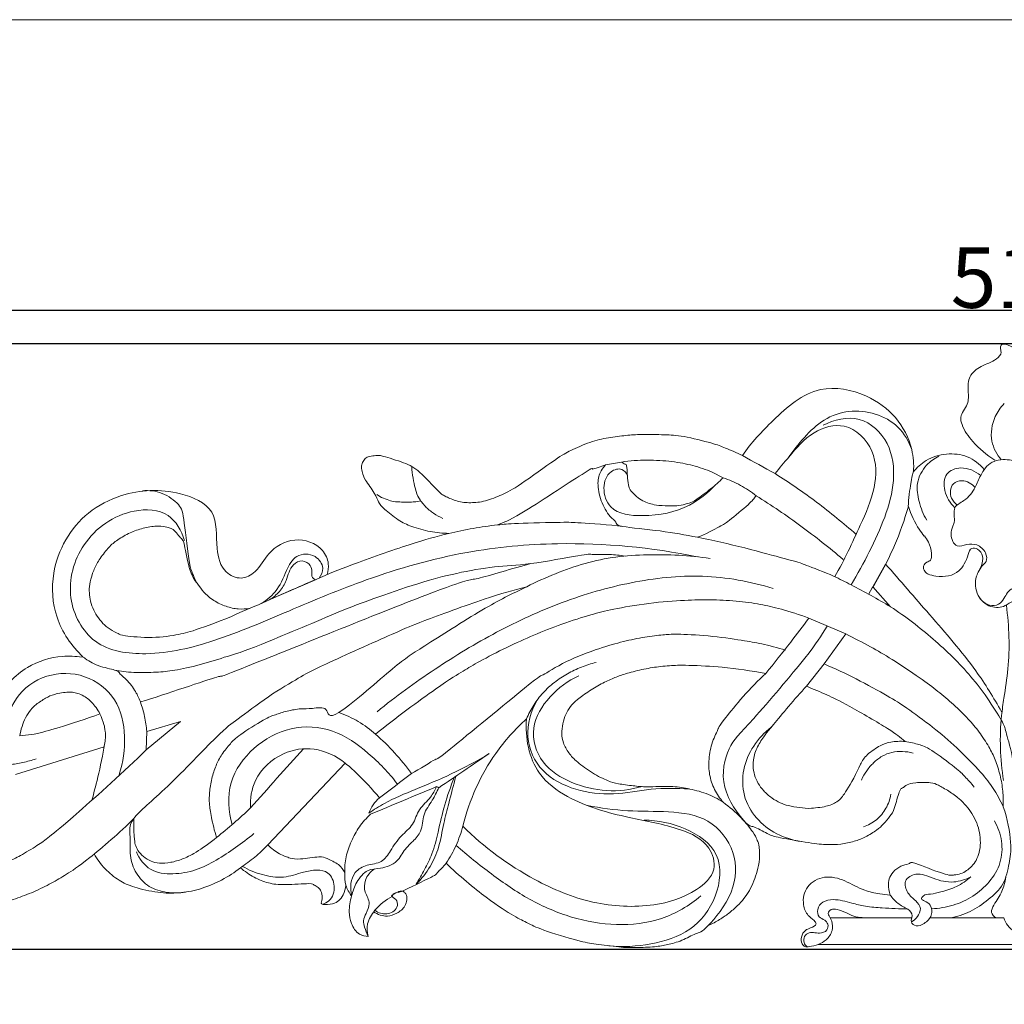
# Model space of a CAD drawing. Units: millimetres. Extents: x 0 to 1341, y 28 to 1187.
# Drawn here: x 515 to 678, y 1024 to 1187 of the extents above; entities that cross this region are included whole.
import ezdxf

# ---------------------------------------------------------------- set-up
doc = ezdxf.new("R2010")
doc.units = ezdxf.units.MM
doc.header["$MEASUREMENT"] = 0
doc.layers.get('0').update_dxf_attribs({"lineweight": 5})
doc.styles.add('Arial', font='arial.ttf')
doc.dimstyles.new('Default', dxfattribs={"dimtxt": 10, "dimasz": 7, "dimexe": 0.5, "dimexo": 0.5, "dimgap": 0.25, "dimtad": 1, "dimtoh": 1, "dimdec": 0, "dimzin": 1, "dimdsep": 46, "dimtxsty": 'Arial', "dimcen": 0.5, "dimazin": 0, "dimtfac": 1, "dimtdec": 4, "dimtix": 1, "dimtmove": 1, "dimatfit": 3, "dimfxl": 1, "dimtolj": 1, "dimtzin": 1, "dimarcsym": 0})

# ---------------------------------------------------------------- blocks, each defined once
blk = doc.blocks.new('*D14')
at = {"color": 0, "lineweight": -2, "transparency": 16777216}
for p, q in [((424.02, 1043.27), (424.02, 1139.14)), ((937.02, 1043.27), (937.02, 1139.14)), ((431.02, 1138.64), (930.02, 1138.64))]:
    blk.add_line(p, q, dxfattribs=at)
at = {"color": 0, "transparency": 16777216}
for points in [[(431.02, 1139.81), (431.02, 1137.47), (424.02, 1138.64)], [(930.02, 1139.81), (930.02, 1137.47), (937.02, 1138.64)]]:
    blk.add_solid(points, dxfattribs=at)
at = {"layer": 'Defpoints', "color": 0, "transparency": 16777216}
for p in [(937.02, 1138.64), (424.02, 1042.77), (937.02, 1042.77)]:
    blk.add_point(p, dxfattribs=at)
at = {"color": 0, "transparency": 16777216, "insert": (680.52, 1144), "char_height": 10, "attachment_point": 5, "style": 'Arial'}
blk.add_mtext('\\A1;513', dxfattribs=at)
blk = doc.blocks.new('*D15')
at = {"color": 0, "lineweight": -2, "transparency": 16777216}
for p, q in [((687.75, 1133.03), (416.3, 1133.03)), ((416.8, 1126.03), (416.8, 1039.99)), ((925.2, 1032.99), (416.3, 1032.99))]:
    blk.add_line(p, q, dxfattribs=at)
at = {"color": 0, "transparency": 16777216}
for points in [[(415.64, 1126.03), (417.97, 1126.03), (416.8, 1133.03)], [(415.64, 1039.99), (417.97, 1039.99), (416.8, 1032.99)]]:
    blk.add_solid(points, dxfattribs=at)
at = {"layer": 'Defpoints', "color": 0, "transparency": 16777216}
for p in [(688.25, 1133.03), (416.8, 1032.99), (925.7, 1032.99)]:
    blk.add_point(p, dxfattribs=at)
at = {"color": 0, "transparency": 16777216, "insert": (411.45, 1083.01), "char_height": 10, "attachment_point": 5, "rotation": 90, "style": 'Arial'}
blk.add_mtext('\\A1;100', dxfattribs=at)
blk = doc.blocks.new('N-228_513_100')
for p, q in [((612.16, 1113.04), (614.79, 1113.52)), ((631.57, 1110.91), (629.77, 1111.85)), ((658.4, 1096.66), (656.28, 1092.91)), ((556.6, 1090.75), (564.21, 1094.08)), ((656.28, 1092.91), (659.25, 1089.6)), ((659.25, 1089.6), (656.28, 1092.91)), ((552.13, 1088.81), (553.43, 1089.37)), ((645.72, 1087.72), (651.83, 1085.11)), ((651.83, 1085.11), (648.29, 1080.15)), ((645.33, 1076.46), (648.24, 1080.16)), ((536.27, 1065.95), (541.94, 1070.67)), ((541.94, 1070.67), (536.27, 1065.95)), ((536.36, 1068.99), (541.94, 1070.67)), ((541.94, 1070.67), (536.36, 1068.99)), ((515.37, 1068.26), (517.78, 1068.53)), ((536.36, 1068.99), (536.27, 1065.95)), ((536.27, 1065.95), (536.36, 1068.99)), ((514.69, 1061.87), (529.32, 1066.46)), ((569.12, 1063.77), (556.34, 1050.26)), ((649.28, 1038.21), (662.78, 1038.21)), ((647.28, 1033.79), (708.45, 1033.79)), ((713.65, 1033.79), (652.48, 1033.79))]:
    blk.add_line(p, q)
for points, knots in [([(676.44, 1113.85), (675.08, 1114.66), (673.03, 1116.48), (671.2, 1118.98), (670.67, 1120.91), (671.27, 1122.04), (672.2, 1123.31), (672.03, 1125.34), (672.02, 1127.82), (674.3, 1129.56), (676.3, 1130.08), (677.72, 1131.47), (677.27, 1132.34), (677.65, 1133.21), (678.92, 1132.8), (680.22, 1131.97), (682.24, 1131.27), (684.08, 1130.22), (684.73, 1128.58), (684.59, 1127.12), (684.1, 1125.79), (683.66, 1124.3), (684.58, 1123.29), (685.33, 1121.9), (684.3, 1120.19), (682.87, 1119.01), (681.64, 1117.42), (681.7, 1115.56), (682.18, 1114.54), (682.44, 1114.17)], [0, 0, 0, 0, 4.76188, 8.068784, 9.278318, 10.440838, 11.73615, 13.911857, 16.295069, 18.786347, 21.60614, 22.92299, 23.711313, 24.246253, 25.328185, 26.816446, 29.256105, 31.628246, 32.827311, 34.324327, 35.875079, 37.232942, 38.542464, 39.688159, 41.736995, 43.636912, 45.480443, 47.472257, 48.830194, 48.830194, 48.830194, 48.830194]), ([(663.03, 1111.91), (663.1, 1113.13), (662.86, 1116.37), (660.36, 1121.2), (654.99, 1125.08), (646.76, 1126.67), (640.03, 1120.79), (636.21, 1116.72), (634.76, 1114.59)], [0, 0, 0, 0, 3.670688, 9.610284, 15.572364, 23.227049, 32.555044, 40.273121, 40.273121, 40.273121, 40.273121]), ([(677.53, 1113.88), (676.79, 1114.76), (675.51, 1117.09), (676.12, 1120.68), (677.39, 1122.55), (677.98, 1123.19)], [0, 0, 0, 0, 3.452108, 7.550344, 10.153445, 10.153445, 10.153445, 10.153445]), ([(640.17, 1111.6), (640.88, 1112.55), (642.92, 1114.9), (646, 1118.67), (652.15, 1120.43), (657, 1115.56), (656.87, 1108.96), (653.85, 1102.2), (651.6, 1097.32), (650.02, 1094.58)], [0, 0, 0, 0, 3.557956, 9.349995, 14.442165, 20.59572, 26.588464, 33.231837, 42.708408, 42.708408, 42.708408, 42.708408]), ([(662.98, 1111.85), (663.56, 1112.6), (665.17, 1114.11), (668.43, 1115.04), (672.04, 1114.71), (673.95, 1113.19), (674.69, 1112.31)], [0, 0, 0, 0, 2.845369, 6.420809, 9.85485, 13.33611, 13.33611, 13.33611, 13.33611]), ([(665.2, 1103.91), (664.64, 1104.87), (663.87, 1106.86), (663.35, 1110.16), (664.85, 1112.95), (666.46, 1114.11), (667.21, 1114.47)], [0, 0, 0, 0, 3.334977, 6.364411, 9.698048, 12.190403, 12.190403, 12.190403, 12.190403]), ([(673.73, 1095.35), (673.91, 1095.71), (674.25, 1096.35), (675.27, 1097.11), (675.02, 1098.79), (673.62, 1100), (671.86, 1099.99), (669.93, 1099.2), (668.97, 1101.4), (669.44, 1102.69), (670, 1104.07), (669.27, 1106.08), (671.79, 1107.24), (673.21, 1109.08), (674.12, 1111.54), (675.79, 1113.87), (678.71, 1114.08), (680.33, 1113.49), (680.96, 1113.12)], [-30.305854, -30.305854, -30.305854, -30.305854, -29.085584, -28.160263, -26.727358, -24.775038, -23.122101, -21.543138, -19.365616, -17.997055, -17.349467, -14.908529, -13.007585, -10.147377, -7.99277, -5.106374, -2.190284, 0, 0, 0, 0]), ([(630.3, 1109.75), (629.07, 1108.42), (625.44, 1105.55), (619.34, 1104.33), (612.96, 1104.99), (611.5, 1109.12), (612.46, 1111.94), (614.8, 1112.67), (615.55, 1111.75), (615.76, 1111.36)], [0, 0, 0, 0, 5.440821, 13.380313, 18.821532, 22.164537, 25.066458, 26.872071, 28.185128, 28.185128, 28.185128, 28.185128]), ([(669.87, 1105.97), (669.06, 1106.72), (667.96, 1108.47), (668.03, 1111.8), (671.24, 1112.98), (673.22, 1112.05), (674.12, 1111.29)], [0, 0, 0, 0, 3.309026, 6.031459, 8.530306, 12.055127, 12.055127, 12.055127, 12.055127]), ([(670.25, 1106.42), (669.86, 1106.7), (668.95, 1107.67), (669.1, 1110), (671.38, 1110.72), (672.65, 1109.94), (673.21, 1109.34)], [0, 0, 0, 0, 1.441607, 3.853673, 5.351748, 7.794012, 7.794012, 7.794012, 7.794012]), ([(525.81, 1081.33), (523.92, 1083.13), (520.93, 1087.5), (520.32, 1096.66), (524.84, 1104.64), (533.21, 1108.84), (540.53, 1109.25), (548.3, 1105.88), (547.61, 1099.85), (548.7, 1095.41), (551.93, 1093.91), (554.81, 1095.5), (556.41, 1098.89), (560.7, 1101.39), (565.18, 1099.86), (566.52, 1096.93), (566.33, 1095.5), (566.14, 1094.93)], [0, 0, 0, 0, 7.82369, 15.115179, 26.591944, 32.771235, 42.490841, 48.479425, 54.563568, 58.728662, 61.371165, 63.913296, 67.652792, 72.476759, 77.373393, 79.755311, 81.552269, 81.552269, 81.552269, 81.552269]), ([(542.58, 1100.56), (542.11, 1102.14), (540.18, 1105.64), (532.49, 1105.93), (525.26, 1100.75), (522.62, 1091.28), (527.21, 1082.64), (537.38, 1081.23), (548.12, 1083.9), (559.97, 1088.99), (573.59, 1094.7), (588.45, 1098.95), (606.93, 1100.63), (619.74, 1099.43), (627.3, 1097.86)], [0, 0, 0, 0, 4.929024, 10.550059, 20.546401, 29.571009, 37.78909, 46.380538, 57.81154, 71.110386, 84.904831, 102.159878, 117.199634, 140.365836, 140.365836, 140.365836, 140.365836]), ([(662.17, 1106.15), (661.54, 1103.96), (659.76, 1098.97), (657.25, 1094.28), (655.62, 1091.76)], [42.092336, 42.092336, 42.092336, 42.092336, 48.926491, 57.940106, 57.940106, 57.940106, 57.940106]), ([(664.8, 1101.29), (664.52, 1101.67), (663.42, 1103.06), (662.66, 1104.85), (662.17, 1106.15)], [36.507747, 36.507747, 36.507747, 36.507747, 37.93162, 42.092336, 42.092336, 42.092336, 42.092336]), ([(665.5, 1094.98), (665.26, 1095.08), (664.78, 1095.42), (664.54, 1096.35), (665.13, 1097.01), (666.07, 1097.26), (665.99, 1098.78), (665.69, 1100.09), (665.08, 1100.99), (664.82, 1101.31)], [0, 0, 0, 0, 0.794034, 1.674382, 2.485636, 3.203366, 4.31027, 6.247577, 7.478929, 7.478929, 7.478929, 7.478929]), ([(554.94, 1089.99), (555.93, 1090.53), (558, 1092.06), (559.23, 1095.22), (560.82, 1098.42), (564.18, 1098.44), (565.78, 1096.17), (565.18, 1094.81), (564.85, 1094.35)], [1.635366, 1.635366, 1.635366, 1.635366, 5.000538, 8.987813, 11.862902, 14.869973, 17.173298, 18.880077, 18.880077, 18.880077, 18.880077]), ([(683.63, 1090.21), (683.31, 1090.1), (682.35, 1089.86), (681.09, 1090.67), (679.41, 1090.68), (678.02, 1089.47), (675.56, 1089.36), (673.31, 1091.41), (673.05, 1094.37), (674.29, 1096.25), (674.61, 1097.96), (673.85, 1099.15), (672.44, 1099.48), (671.85, 1097.47), (670.67, 1094.97), (667.86, 1094.38), (665.81, 1094.84), (665.45, 1095)], [0, 0, 0, 0, 1.027182, 2.781009, 4.224264, 5.731075, 8.097276, 10.859928, 14.060943, 16.010914, 17.569012, 18.951842, 19.920507, 21.06289, 24.227224, 28.110064, 29.210862, 29.210862, 29.210862, 29.210862]), ([(564.21, 1094.08), (564.03, 1094.15), (563.52, 1094.47), (563.72, 1095.45), (563.43, 1096.62), (562.03, 1097.47), (559.99, 1096.43), (559.63, 1094.1), (558.36, 1092.05), (557.23, 1091.12), (556.6, 1090.75)], [8.307585, 8.307585, 8.307585, 8.307585, 8.900698, 9.872797, 10.927442, 12.434816, 14.022492, 16.895517, 19.011683, 21.194241, 21.194241, 21.194241, 21.194241]), ([(677.57, 1072.25), (676.27, 1074.57), (672.75, 1080.28), (665.84, 1088.05), (660.85, 1093.91), (658.4, 1096.66)], [0, 0, 0, 0, 7.985954, 20.05443, 31.098517, 31.098517, 31.098517, 31.098517]), ([(649.83, 1094.68), (650.8, 1094.2), (653.99, 1092.6), (657.11, 1090.87), (659.25, 1089.6)], [9, 9, 9, 9, 12.236348, 19.703102, 19.703102, 19.703102, 19.703102]), ([(673.93, 1091.1), (674.32, 1090.55), (675.31, 1089.72), (677.14, 1089.79), (677.95, 1090.95), (678.5, 1091.92), (679.4, 1092.89), (680.85, 1092.43), (682.01, 1091.58), (682.87, 1090.87), (683.76, 1090.51), (684.17, 1090.99), (684.68, 1091.36), (685.22, 1091.09), (685.77, 1090.97), (686.15, 1091.15), (686.29, 1091.26)], [0, 0, 0, 0, 2.034072, 3.571076, 4.854774, 6.013286, 7.038439, 8.437137, 9.964993, 11.418258, 11.891802, 12.562172, 13.092249, 13.601124, 14.220777, 14.76045, 14.76045, 14.76045, 14.76045]), ([(678.37, 1089.86), (678.82, 1086.38), (679.02, 1081.18), (678.05, 1075.16), (677.16, 1069.05), (677.34, 1064.43), (677.89, 1060.89)], [0, 0, 0, 0, 10.53037, 15.405909, 18.304853, 29.053579, 29.053579, 29.053579, 29.053579]), ([(509.69, 1069.27), (510.08, 1070.99), (511.64, 1074.97), (515.94, 1079.9), (521.49, 1081.56), (524.6, 1081.44), (525.66, 1081.28)], [93.141713, 93.141713, 93.141713, 93.141713, 98.438745, 105.820566, 111.873851, 115.089074, 115.089074, 115.089074, 115.089074]), ([(631.59, 1057.3), (630.7, 1057.87), (628.87, 1058.85), (625.55, 1059.62), (623.21, 1059.99), (618.63, 1059.8), (616.92, 1059.99), (613.99, 1060.36), (612.75, 1060.73), (609.98, 1062.02), (607.31, 1064.07), (606.05, 1065.35), (605.05, 1067.18), (604.89, 1068.6), (605.03, 1070.3), (605.52, 1071.85), (606.32, 1073.14), (607.33, 1074.19), (609.44, 1075.72), (611.79, 1077.1), (613.7, 1077.92), (615.57, 1078.59), (618.53, 1079.35), (621.2, 1079.77), (623.98, 1079.96), (625.13, 1079.93), (625.88, 1079.92)], [0, 0, 0, 0, 1, 2, 3, 4, 5, 6, 7, 8, 9, 10, 11, 12, 13, 14, 15, 16, 17, 18, 19, 20, 21, 22, 23, 23.73709, 23.73709, 23.73709, 23.73709]), ([(625.88, 1079.92), (627.73, 1079.88), (632, 1079.63), (636.23, 1079.03), (638.62, 1078.57)], [23.73709, 23.73709, 23.73709, 23.73709, 29.283633, 36.55686, 36.55686, 36.55686, 36.55686]), ([(599.09, 1071.08), (597.21, 1069.37), (592.52, 1064.17), (589.64, 1057.62), (588.58, 1053.35)], [6, 6, 6, 6, 13.630154, 26.829375, 26.829375, 26.829375, 26.829375]), ([(588.58, 1053.35), (592.05, 1049.86), (598.91, 1044.84), (609.81, 1040.24), (619.39, 1039.76), (626.36, 1041.85), (630.74, 1045.74), (629.3, 1050.79), (623.5, 1053.42), (615.4, 1054.78), (607.07, 1057.03), (599.83, 1062.39), (598.85, 1068.02), (599.09, 1071.08)], [6.753204, 6.753204, 6.753204, 6.753204, 21.522763, 31.854968, 41.933229, 49.400681, 53.819465, 57.396261, 62.972835, 71.689599, 82.441349, 88.485004, 97.684447, 97.684447, 97.684447, 97.684447]), ([(569.12, 1063.77), (567.66, 1064.94), (564.23, 1066.61), (558.32, 1065.68), (554, 1061.69), (553.42, 1057.9), (553.49, 1056.38)], [0, 0, 0, 0, 5.610496, 10.735357, 17.143214, 21.714123, 21.714123, 21.714123, 21.714123]), ([(592.91, 1065.33), (590.87, 1064.12), (586.89, 1061.95), (580.98, 1059.53), (576.32, 1057.62), (573.89, 1056.08), (573.06, 1055.51)], [0, 0, 0, 0, 7.110749, 13.577865, 19.15629, 22.174424, 22.174424, 22.174424, 22.174424]), ([(587.42, 1061.56), (587.01, 1060.08), (586.35, 1057.49), (585.32, 1053.6), (584.76, 1050), (583.25, 1046.53), (581.74, 1044.64), (580.85, 1043.77)], [-19.236226, -19.236226, -19.236226, -19.236226, -14.628292, -11.212829, -7.175176, -3.744117, 0, 0, 0, 0]), ([(580.85, 1043.77), (581.35, 1044.55), (582.28, 1046.19), (583.68, 1049.01), (584.56, 1052.66), (585.5, 1056.94), (586.56, 1059.9), (587.16, 1061.38)], [0, 0, 0, 0, 2.794355, 5.665342, 9.397526, 14.006529, 18.799753, 18.799753, 18.799753, 18.799753]), ([(584.61, 1059.7), (584.25, 1059.01), (583.54, 1057.47), (581.85, 1055.35), (581.96, 1052.6), (580.4, 1050.88), (578.85, 1049.47), (577.78, 1047.21), (575.26, 1046.3), (572.61, 1046.26), (570.95, 1044.18), (570.11, 1041.77), (569.67, 1039.42), (570.05, 1037.16), (571.17, 1035.41), (572.47, 1035.15), (572.96, 1035.14)], [28.6081, 28.6081, 28.6081, 28.6081, 30.94149, 33.707247, 36.477936, 38.582547, 40.35658, 42.808356, 45.729672, 47.818089, 50.482126, 52.91261, 55.586557, 57.501562, 59.749503, 61.237709, 61.237709, 61.237709, 61.237709]), ([(570.19, 1041.82), (569.91, 1043.09), (570.06, 1045.6), (572.74, 1047.1), (575.25, 1047.15), (576.78, 1049.53), (578.19, 1051.73), (580.51, 1053.5), (581.17, 1056.28), (583.22, 1057.85), (583.95, 1059.28), (584.23, 1059.88)], [4.090049, 4.090049, 4.090049, 4.090049, 8.01209, 10.302099, 12.72122, 15.021435, 18.128086, 20.750454, 23.431229, 26.19958, 28.187639, 28.187639, 28.187639, 28.187639]), ([(552.17, 1046.71), (553.19, 1046.11), (555.38, 1045.22), (558.99, 1044.65), (562.29, 1045.9), (566.23, 1046.52), (567.68, 1043.39), (566.95, 1041.16), (565.79, 1040.56), (565.42, 1040.44)], [0, 0, 0, 0, 3.550752, 7.073329, 10.482057, 14.507856, 16.875941, 19.486036, 20.645348, 20.645348, 20.645348, 20.645348]), ([(572.96, 1035.14), (572.69, 1035.61), (572.38, 1036.45), (572.03, 1037.8), (572.62, 1039.06), (573.46, 1040.67), (572.25, 1042.39), (572.29, 1044.63), (573.32, 1045.82), (573.97, 1046.28)], [0, 0, 0, 0, 1.642835, 2.71084, 4.011059, 5.70273, 7.729353, 9.660655, 12.054577, 12.054577, 12.054577, 12.054577]), ([(569.08, 1045.67), (569.01, 1044.97), (569.11, 1043.57), (569.78, 1042.34), (570.19, 1041.82)], [0, 0, 0, 0, 2.106963, 4.090049, 4.090049, 4.090049, 4.090049]), ([(659.18, 1041.97), (658.6, 1042), (657.17, 1042.15), (654.56, 1042.74), (651.84, 1044.41), (648.39, 1045.36), (645.19, 1043.64), (644.56, 1040.72), (645.39, 1038.63), (646.43, 1037.99), (647.23, 1037.01), (646.01, 1036.5), (645.02, 1036.2), (644.43, 1035.09), (644.44, 1034.01), (645.08, 1033.36), (646.09, 1033.47), (646.81, 1033.59), (647.27, 1033.79)], [0, 0, 0, 0, 1.747156, 4.308591, 7.937748, 11.319521, 14.529408, 17.551572, 19.472078, 20.75225, 21.417817, 22.53253, 23.505234, 24.760359, 25.897597, 26.530481, 27.23254, 28.748731, 28.748731, 28.748731, 28.748731]), ([(672.49, 1044.99), (671.62, 1044.53), (669.51, 1043.83), (666.4, 1044.54), (663.79, 1045.89), (661.24, 1044.48), (661.95, 1042.18), (663.3, 1041.18), (664.45, 1039.79), (663.74, 1038.34), (663.05, 1037.73), (662.67, 1037.52)], [44.768186, 44.768186, 44.768186, 44.768186, 47.708859, 51.159883, 54.100978, 56.134904, 58.092706, 59.961711, 61.427736, 62.861835, 64.187897, 64.187897, 64.187897, 64.187897]), ([(662.11, 1039.66), (662.44, 1039.37), (663.09, 1038.67), (662.37, 1037.47), (663.6, 1036.62), (664.94, 1037.31), (666.19, 1038.44), (666.01, 1040.33), (665.09, 1040.91), (664.17, 1041.28), (664.8, 1042.11), (666, 1042.06), (667.86, 1042.56), (670.24, 1043.25), (671.78, 1044.36), (672.49, 1044.99)], [25.684817, 25.684817, 25.684817, 25.684817, 26.997231, 28.031409, 29.047026, 30.40297, 32.21496, 33.864952, 35.074133, 35.64158, 36.182412, 37.402989, 39.174113, 41.933018, 44.768186, 44.768186, 44.768186, 44.768186]), ([(678.25, 1044.91), (678.14, 1044.12), (677.74, 1042.42), (676.53, 1040.8), (675.66, 1039.12), (676.3, 1038.42), (676.6, 1038.2)], [0, 0, 0, 0, 2.391024, 5.040547, 6.310112, 7.425793, 7.425793, 7.425793, 7.425793]), ([(572.96, 1035.14), (572.78, 1035.8), (572.63, 1037.42), (574.17, 1039.86), (575.82, 1041.19), (576.91, 1041.71)], [61.237709, 61.237709, 61.237709, 61.237709, 63.2982, 65.864874, 69.504624, 69.504624, 69.504624, 69.504624]), ([(576.91, 1041.71), (576.92, 1041.82), (576.99, 1042.18), (577.69, 1042.37), (578.26, 1042.69), (578.85, 1042.54), (579.53, 1041.81), (579.22, 1040.06), (577.77, 1038.92), (575.89, 1038.25), (574.5, 1038.75), (573.84, 1039.19)], [69.504624, 69.504624, 69.504624, 69.504624, 69.828092, 70.515545, 71.407248, 71.76442, 72.244076, 74.274784, 76.040408, 77.688299, 80.058169, 80.058169, 80.058169, 80.058169]), ([(662.11, 1039.66), (661.52, 1039.89), (660.41, 1040.53), (659.54, 1041.46), (659.18, 1041.97)], [-3.772583, -3.772583, -3.772583, -3.772583, -1.87074, 0, 0, 0, 0]), ([(645.49, 1033.42), (645.31, 1033.54), (644.9, 1033.94), (644.79, 1034.93), (645.51, 1035.74), (646.54, 1035.82), (647.57, 1035.56), (648.8, 1035.96), (649.02, 1037.16), (648.33, 1037.92), (647.26, 1038.25), (647.01, 1039.74), (648.05, 1041.02), (650.25, 1041.38), (652.56, 1040.69), (655.23, 1040.03), (658.35, 1039.8), (660.7, 1039.67), (662.11, 1039.66)], [0, 0, 0, 0, 0.64952, 1.659181, 2.633969, 3.551723, 4.591183, 5.883171, 6.85516, 7.666207, 8.731907, 9.994013, 11.440244, 13.218773, 16.332244, 18.623912, 21.44218, 25.684817, 25.684817, 25.684817, 25.684817]), ([(647.27, 1033.79), (647.75, 1033.96), (648.73, 1034.55), (649.74, 1035.96), (649.64, 1037.51), (649.2, 1038.36), (648.82, 1039.03), (649.44, 1039.77), (650.6, 1039.53), (651.84, 1039.14), (653.12, 1038.36), (654.1, 1038.26), (654.57, 1038.27)], [0, 0, 0, 0, 1.539203, 3.353742, 4.908637, 5.863561, 6.291495, 7.064192, 8.069855, 9.601679, 11.044737, 12.465729, 12.465729, 12.465729, 12.465729]), ([(677.95, 1038.2), (678.08, 1037.74), (678.53, 1036.87), (679.66, 1035.8), (681.34, 1035.81), (682.39, 1036.92), (682.85, 1037.76), (682.98, 1038.2)], [12.203667, 12.203667, 12.203667, 12.203667, 13.630411, 15.11297, 16.634294, 18.088236, 19.476399, 19.476399, 19.476399, 19.476399])]:
    blk.add_open_spline(points, degree=3, knots=knots)
for points in [[(662.73, 1115.57), (662.26, 1116.94), (660.72, 1119.58), (656.79, 1121.73), (652.33, 1122.18), (648.09, 1120.75), (644.92, 1117.62), (643.08, 1115.36), (642.29, 1114.13)], [(648.09, 1119.59), (649.88, 1120.51), (654.31, 1121.64), (659.38, 1116.83), (660.1, 1110.44), (658.42, 1104.35), (655.78, 1098.68), (653.8, 1095), (652.72, 1093.22)], [(634.76, 1114.59), (633.85, 1115.04), (631.64, 1115.95), (630.3, 1116.53), (624.55, 1117.95), (622.17, 1118.03), (617.82, 1118.1), (615.67, 1117.95), (612.58, 1117.58), (609.71, 1116.94), (606.03, 1115.29), (604.69, 1114.56), (597.42, 1109.28), (595.15, 1108.13), (592.2, 1106.96), (589.85, 1106.73), (587.64, 1106.94), (585.61, 1107.9), (584.93, 1108.2), (581.17, 1112.34), (579.18, 1113.34), (574.79, 1114.71), (574.32, 1114.59), (573.05, 1114.51), (572.45, 1114.13), (571.93, 1113.48), (571.78, 1112.69), (571.99, 1111.73), (572.21, 1110.83), (574.21, 1108.14), (574.56, 1106.88), (575.41, 1105.88), (578, 1103.8), (579.93, 1102.88), (583.25, 1101.92), (585.24, 1101.75), (586.27, 1101.73)], [(634.76, 1114.59), (636.57, 1113.59), (638.37, 1112.6), (640.17, 1111.6)], [(612.16, 1113.04), (611.44, 1112.87), (609.11, 1111.83), (611.16, 1113.43), (595.81, 1103.34), (595.67, 1103.75), (594.3, 1103.13)], [(627.35, 1101.09), (625.3, 1101.48), (621.61, 1102.19), (613.56, 1102.88), (614.15, 1103.58), (612.82, 1104.45), (612.1, 1105.71), (611.41, 1107.1), (610.97, 1108.68), (610.86, 1110.06), (611, 1111.16), (611.35, 1112.05), (611.87, 1112.76), (612.16, 1113.04)], [(629.77, 1111.85), (628.73, 1112.28), (626.6, 1113.01), (623.23, 1113.66), (619, 1113.93), (616.19, 1113.72), (614.79, 1113.52)], [(614.79, 1113.52), (614.99, 1113.44), (615.36, 1113.02), (615.72, 1113.31), (615.8, 1109.2), (616.59, 1108.53), (617.48, 1107.57), (618.58, 1106.95), (619.58, 1106.59), (620.75, 1106.33), (623.28, 1106.23), (624.61, 1106.34), (626.06, 1106.76), (626.89, 1107.08), (629.66, 1109.15), (630.91, 1110.27), (631.57, 1110.91)], [(580.13, 1112.71), (580.17, 1111.54), (580.77, 1108.69), (581.18, 1107.68), (582.35, 1106.11), (583.7, 1105.03), (584.74, 1104.44), (585.28, 1104.2)], [(640.17, 1111.6), (642.53, 1110.11), (647.13, 1106.94), (651.45, 1103.41), (653.54, 1101.56)], [(662.16, 1106.15), (662.21, 1107.43), (662.63, 1110.61), (662.82, 1111.22), (662.98, 1111.85)], [(631.57, 1110.91), (632.56, 1110.58), (634.48, 1109.75), (636.23, 1108.59), (637.04, 1107.94)], [(535.64, 1108.77), (536.73, 1108.86), (538.92, 1108.65), (542.01, 1106.45), (542.48, 1104.6), (543.4, 1095.55), (544.08, 1094.78), (544.52, 1093.78)], [(574.37, 1108.18), (574.71, 1107.93), (575.39, 1107.5), (576.75, 1107.09), (577.4, 1106.9), (580.87, 1106.89), (581.21, 1107.01), (581.62, 1107.09)], [(637.04, 1107.94), (636.61, 1107.43), (636.36, 1106.97), (631.93, 1103.32), (631.67, 1103.22), (628.59, 1101.57), (627.35, 1101.09)], [(651.4, 1097.43), (649.14, 1099.35), (644.48, 1103.03), (639.56, 1106.37), (637.04, 1107.94)], [(594.3, 1103.13), (595.45, 1103.23), (596.31, 1103.4), (606.24, 1103.6), (606.68, 1103.54), (612.71, 1103.15), (615, 1102.88)], [(553.43, 1089.37), (552.79, 1089.24), (551.5, 1089.14), (549.45, 1089.61), (547.39, 1090.55), (545.58, 1092.12), (544.95, 1093.21), (543.47, 1094.92), (542.38, 1100.8), (542.49, 1100.27), (540.76, 1102.51), (540.24, 1102.52), (539.57, 1102.87), (537.81, 1103), (535.42, 1102.56), (533.35, 1101.77), (531.22, 1100.5), (529.98, 1099.38), (528.37, 1097.28), (527.57, 1095.67), (526.91, 1093.64), (526.83, 1092.23), (526.94, 1090.89), (527.4, 1089.39), (528.11, 1088.05), (529.11, 1086.82), (530.2, 1085.85), (531.91, 1085.07), (531.97, 1084.86), (537.37, 1084.32), (542.06, 1085.07), (544.03, 1085.6), (549.87, 1087.74), (552.13, 1088.81)], [(586.27, 1101.73), (584.07, 1101.16), (580.95, 1100.39), (568.86, 1096.09), (565.54, 1094.65), (558.01, 1091.4), (554.94, 1089.99)], [(586.27, 1101.73), (587.59, 1102.04), (590.26, 1102.6), (592.95, 1102.98), (594.3, 1103.13)], [(627.35, 1101.09), (632.16, 1100.17), (644.98, 1096.72), (644.14, 1096.85), (648.36, 1095.33), (649.83, 1094.68)], [(531.05, 1079.15), (532.09, 1078.96), (533.96, 1078.68), (538.17, 1078.77), (540.68, 1079.02), (545.11, 1079.92), (549.95, 1081.54), (553.12, 1082.38), (569.26, 1089.29), (573.12, 1090.69), (581.53, 1093.66), (587.44, 1095.18), (594.09, 1096.39), (598.93, 1096.4), (609.17, 1098.42), (609.72, 1098.21), (612.89, 1098.29), (614.51, 1098.11), (615.37, 1097.99)], [(599.83, 1096.73), (596.9, 1095.98), (588.74, 1093.41), (590.54, 1094.91), (543.72, 1076.04), (552.73, 1079.74), (539.54, 1075.16), (535.3, 1073.89)], [(599.12, 1092.91), (600.67, 1093.7), (603.83, 1095.12), (608.74, 1096.87), (613.84, 1097.96), (619.05, 1098.24), (624.25, 1098.19), (627.71, 1097.83), (629.42, 1097.58)], [(639.84, 1092.63), (636.07, 1093.79), (628.19, 1095.22), (616.29, 1093.91), (604.87, 1090.56), (594.05, 1085.59), (583.88, 1079.43), (577.48, 1074.76), (574.4, 1072.27)], [(599.12, 1092.91), (596.75, 1092.29), (593.44, 1091.46), (580.25, 1086.58), (579.21, 1086.08), (563.72, 1079.23), (562.05, 1078.14), (556.45, 1074.92), (550.81, 1070.53), (549.11, 1069.54), (539.19, 1059.02), (533.1, 1054.26), (533.77, 1051.72), (533.41, 1048.46), (534.46, 1045.5), (536.63, 1043.15), (539.68, 1042.26), (541.76, 1042.28), (542.78, 1042.46)], [(547.87, 1051.48), (547.54, 1052.56), (546.96, 1055.01), (546.66, 1057.17), (546.67, 1058.8), (547.05, 1061.25), (547.77, 1063.39), (548.66, 1065.18), (550.27, 1067.11), (551.25, 1068.18), (556.15, 1071.3), (557.52, 1071.73), (559.45, 1072.4), (561.97, 1072.83), (563.43, 1072.68), (566.58, 1073.32), (565.99, 1069.75), (578.07, 1080.47), (580.74, 1082.16), (592.76, 1089.85), (596.61, 1091.7), (599.12, 1092.91)], [(574.16, 1068.53), (577.35, 1071.16), (585.59, 1077.17), (588.76, 1079.04), (591, 1080.41), (595.91, 1082.98), (600.28, 1084.94), (604.83, 1086.78), (610.11, 1088.43), (612.89, 1089.12), (619.34, 1090.28), (625.6, 1090.73), (629.34, 1090.79), (633.75, 1090.62), (637.91, 1090), (640.82, 1089.36), (644.24, 1088.29), (645.72, 1087.72)], [(553.43, 1089.37), (553.93, 1089.58), (554.44, 1089.78), (554.94, 1089.99)], [(659.25, 1089.6), (660.48, 1088.79), (662.87, 1087.08), (666.3, 1084.3), (669.54, 1081.33), (672.59, 1078.04), (675.13, 1074.76), (678.04, 1070.19), (678.1, 1069.46), (679.4, 1065.32), (679.98, 1060.77), (680.07, 1058.7)], [(642.75, 1083.75), (643.7, 1085.05), (644.8, 1086.36), (645.72, 1087.72)], [(648.78, 1086.41), (647.59, 1084.6), (646.78, 1082.96), (635.17, 1069.28), (632.36, 1066.93), (630.72, 1059.73), (635.8, 1053), (636.25, 1053.6), (639.12, 1051.93), (640.27, 1051.53), (646.23, 1050.5), (648.85, 1050.25), (650.97, 1050.33), (653.3, 1050.82), (655.04, 1051.47), (657.11, 1052.79), (658.02, 1053.61), (659.21, 1055.07), (659.86, 1055.99), (660.74, 1059.59), (661.11, 1059.53), (661.96, 1060.25), (663.04, 1060.58), (666.23, 1060.59), (666.93, 1060.21), (668.9, 1059.17), (670.64, 1057.87), (671.76, 1056.71), (672.68, 1055.49), (673.53, 1053.85), (673.97, 1052.35), (674.13, 1050.6), (673.92, 1048.95), (673.39, 1047.64), (672.68, 1046.69), (671.82, 1045.96), (670.84, 1045.45), (669.72, 1045.29), (668.71, 1045.09), (662.26, 1047.69), (662.66, 1047.1), (661.28, 1046.99), (659.87, 1046.12), (658.98, 1044.84), (658.83, 1043.9), (658.98, 1042.52), (659.18, 1041.97)], [(641.86, 1082.45), (640.58, 1082.83), (637.66, 1083.56), (635.18, 1084.01), (629.04, 1084.89), (623.4, 1085.13), (621.86, 1084.99), (618.7, 1084.65), (615.11, 1083.89), (611.42, 1082.87), (605.46, 1080.67), (600.86, 1077.65), (602.14, 1078.98), (583.02, 1063.2), (585.31, 1065.34), (581.41, 1062.75), (580.08, 1062.05)], [(638.62, 1078.57), (639.99, 1080.3), (641.37, 1082.02), (642.75, 1083.75)], [(677.84, 1056.59), (677.87, 1057.44), (677.83, 1059.12), (677.4, 1061.81), (676.51, 1064.44), (675.6, 1066.35), (673.83, 1069.04), (672.23, 1070.94), (669.65, 1073.51), (667.04, 1075.65), (664.43, 1077.67), (659.14, 1081.17), (656.12, 1082.91), (653.2, 1084.44), (651.83, 1085.11)], [(535.3, 1073.89), (535.17, 1074.25), (535.02, 1074.66), (533.75, 1076.96), (531.63, 1078.71), (531.64, 1079.11), (528.13, 1079.75), (526.66, 1080.7), (525.91, 1081.25)], [(610.6, 1080.42), (609.77, 1080.21), (608.14, 1079.68), (605.83, 1078.57), (603.67, 1077.17), (601.77, 1075.44), (600.22, 1073.38), (599.42, 1071.86), (599.09, 1071.08)], [(531.8, 1061.88), (532.48, 1063.89), (533.03, 1068.19), (531.72, 1074.59), (526.31, 1078.73), (519.62, 1078.77), (514.22, 1074.86), (513.02, 1070.51), (512.94, 1068.41)], [(648.29, 1080.15), (650.07, 1079.38), (653.41, 1077.83), (659.26, 1074.59), (661.5, 1073.2), (666.39, 1069.63), (670.02, 1066.53), (674.6, 1061.87), (676.13, 1059.77), (677.36, 1057.63), (677.84, 1056.59)], [(607.71, 1078.21), (605.93, 1077.39), (602.73, 1074.97), (599.43, 1069.73), (601.26, 1063.45), (606.49, 1060.3), (612.3, 1058.87), (616.29, 1059.37), (618.18, 1059.9)], [(638.62, 1078.57), (636.15, 1076.44), (630.56, 1069.57), (631.01, 1069.78), (629.71, 1067.36), (629.15, 1064.35), (629.22, 1061.9), (630.05, 1059.35), (631.02, 1057.94), (631.59, 1057.3)], [(528.63, 1071.9), (528.29, 1072.6), (527.1, 1074.11), (526.45, 1074.53), (525.46, 1075.16), (524.47, 1075.4), (523.76, 1075.62), (520.83, 1075.14), (519.8, 1074.61), (517.9, 1073.38), (517.24, 1072.69), (516.28, 1071.26), (515.72, 1069.84), (515.45, 1068.79), (515.37, 1068.26)], [(654.24, 1063.57), (653.65, 1062.1), (651.65, 1058.67), (650.83, 1057.64), (649.9, 1057.13), (649.3, 1056.7), (645.87, 1056.19), (644.31, 1056.4), (642.21, 1056.72), (641.05, 1057.16), (639.6, 1057.94), (638.19, 1059.21), (637.32, 1060.38), (636.71, 1061.82), (636.46, 1063.2), (636.68, 1065.43), (637.8, 1067.52), (638.97, 1069.07), (643.43, 1074.43), (645.33, 1076.46)], [(645.33, 1076.46), (646.47, 1076.02), (648.83, 1075), (651.6, 1073.69), (659.91, 1068.9), (660.7, 1068.09), (661.65, 1067.34)], [(535.3, 1073.89), (535.58, 1073.1), (536.05, 1071.49), (536.3, 1069.83), (536.36, 1068.99)], [(625.97, 1059.51), (623.88, 1059.61), (619.68, 1059.72), (613.47, 1058.32), (607.17, 1059.12), (601.3, 1061.99), (598.54, 1068.06), (599.8, 1072.35), (600.83, 1074.15)], [(517.78, 1068.53), (519.16, 1068.88), (521.02, 1069.36), (526.41, 1071.09), (528.63, 1071.9)], [(528.63, 1071.9), (528.91, 1071.35), (529.41, 1069.89), (529.38, 1069.3), (529.78, 1068.36), (528.34, 1061.56), (527.73, 1059.23), (527.33, 1057.81)], [(568.1, 1072.13), (569.21, 1071.74), (571.37, 1070.74), (573.28, 1069.32), (574.16, 1068.53)], [(550.46, 1053.6), (549.82, 1055.81), (549.5, 1060.76), (553.78, 1066.61), (560.03, 1070.08), (567.32, 1069.68), (573.09, 1065.52), (576.35, 1062.2), (577.73, 1060.34)], [(644.48, 1050.8), (643.08, 1051.01), (640.32, 1051.88), (636.87, 1054.51), (634.74, 1058.34), (634.71, 1062.74), (636.41, 1066.73), (638.4, 1068.84), (639.52, 1069.7)], [(580.08, 1062.05), (579.22, 1063.24), (577.37, 1065.52), (575.26, 1067.57), (574.16, 1068.53)], [(661.65, 1067.34), (660.86, 1067.43), (659.06, 1067.28), (657.71, 1066.85), (655.17, 1065.15), (654.56, 1064.16), (654.24, 1063.57)], [(536.27, 1065.95), (532.68, 1062.45), (523.48, 1054.17), (519.95, 1051.35), (518.54, 1050.3), (515.17, 1048.29), (513.73, 1047.62), (510.31, 1046.3), (508.27, 1045.85), (507.26, 1045.58), (506.14, 1045.48)], [(553.49, 1056.38), (556.4, 1059.63), (559.32, 1062.88), (562.23, 1066.13)], [(661.65, 1067.34), (662.42, 1067.25), (664.14, 1066.77), (665.38, 1066.43), (670.52, 1062.65), (671.34, 1061.71), (672.58, 1060.41), (673.07, 1059.81)], [(518.09, 1064.46), (517.37, 1064.23), (515.91, 1063.84), (513.67, 1063.47), (511.41, 1063.34), (509.14, 1063.43), (506.89, 1063.75), (505.43, 1064.12), (504.7, 1064.34)], [(584.61, 1059.7), (587.38, 1061.58), (590.14, 1063.45), (592.91, 1065.33)], [(654.42, 1060.97), (654.66, 1061.5), (655.25, 1062.53), (656.4, 1063.87), (657.79, 1064.97), (659.45, 1065.63), (661.22, 1065.75), (662.39, 1065.58), (662.96, 1065.43)], [(574.78, 1058.03), (573.68, 1059.42), (570.61, 1062.61), (569.83, 1063.19), (569.12, 1063.77)], [(574.78, 1058.03), (576.54, 1059.37), (578.31, 1060.71), (580.08, 1062.05)], [(573.31, 1055.32), (576.95, 1056.84), (580.59, 1058.36), (584.23, 1059.88)], [(584.23, 1059.88), (584.36, 1059.82), (584.48, 1059.76), (584.61, 1059.7)], [(573.06, 1055.51), (573.24, 1055.99), (573.71, 1056.91), (574.39, 1057.69), (574.78, 1058.03)], [(659.29, 1058.61), (659.22, 1058.21), (659.02, 1057.41), (658.5, 1056.28), (657.8, 1055.27), (656.92, 1054.39), (655.9, 1053.69), (655.15, 1053.35), (654.76, 1053.22)], [(553.49, 1056.38), (552.6, 1055.51), (550.77, 1053.82), (548.85, 1052.24), (547.87, 1051.48)], [(585.81, 1047.22), (587.89, 1045.2), (593, 1041), (597.33, 1038.29), (599.36, 1037.33), (601.04, 1036.38), (608.34, 1034.18), (610.1, 1033.93), (614.74, 1033.3), (616.93, 1033.24), (620.57, 1033.4), (622.28, 1033.73), (624.77, 1034.35), (627.23, 1035.79), (628.44, 1035.8), (633.72, 1042.46), (633.97, 1049.14), (629.48, 1054.98), (622.52, 1055.9), (615.83, 1055.7), (611.37, 1056.36), (609.17, 1056.75)], [(629.12, 1036.91), (629.76, 1037.21), (631.09, 1037.94), (632.44, 1038.87), (634.01, 1040.21), (635.01, 1041.34), (635.93, 1042.7), (636.69, 1044.29), (637.19, 1045.89), (637.69, 1047.79), (637.51, 1050.55), (637.13, 1051.12), (636.74, 1052.16), (634.64, 1054.75), (632.62, 1056.54), (631.59, 1057.3)], [(669.03, 1038.2), (670.19, 1038.4), (672.5, 1039.08), (675.39, 1041.17), (678.1, 1043.56), (678.85, 1047.39), (679.34, 1049.96), (678.57, 1054.69), (677.84, 1056.54)], [(486.97, 1038.01), (487.17, 1037.92), (487.51, 1037.8), (488.05, 1036.73), (488.15, 1036.26), (487.48, 1035.43), (487.76, 1035.13), (488.16, 1034.73), (488.77, 1034.64), (490.08, 1035.04), (490.73, 1035.91), (491.3, 1037.35), (491.15, 1038.22), (490.11, 1040.08), (488.47, 1040.78), (487.5, 1041.11), (483.61, 1040.3), (484.06, 1040.38), (483.58, 1041.59), (483.73, 1042.65), (484.33, 1043.35), (484.91, 1043.94), (486.76, 1043.98), (485.7, 1044.61), (497.5, 1040.93), (502.73, 1040.04), (507.73, 1039.85), (509.4, 1040.13), (511.72, 1040.5), (514.66, 1041.31), (517.68, 1042.46), (520.67, 1043.93), (523.03, 1045.34), (525.89, 1047.19), (531.95, 1052.31), (534.23, 1054.63)], [(534.23, 1054.63), (534.17, 1053.65), (534.3, 1051.23), (534.42, 1050.34), (534.82, 1049.34), (535.75, 1048.29), (537.07, 1047.46), (538.32, 1047.18), (540.32, 1047.3), (542.27, 1047.88), (544.16, 1048.76), (546.83, 1050.57), (547.87, 1051.48)], [(569.08, 1045.67), (569.05, 1046.54), (569.15, 1048.25), (570.13, 1050.93), (571.39, 1053.27), (572.64, 1054.7), (573.31, 1055.32)], [(612.69, 1033.56), (614.99, 1033.33), (619.67, 1033.63), (626.45, 1035.74), (630.89, 1041.42), (631.59, 1049.21), (625.43, 1053.3), (620.83, 1054.36), (618.51, 1054.33)], [(585.81, 1047.22), (586.44, 1048.16), (587.54, 1050.13), (588.29, 1052.27), (588.58, 1053.35)], [(666.03, 1039.7), (667.23, 1039.75), (669.62, 1040.15), (672.94, 1041.65), (675.68, 1044.05), (677.58, 1047.2), (677.8, 1050.91), (676.98, 1053.22), (676.38, 1054.25)], [(554.07, 1052.12), (553.09, 1051.32), (551.06, 1049.79), (547.89, 1047.69), (544.47, 1045.93), (540.73, 1045.32), (536.7, 1045.72), (535.14, 1047.97), (534.65, 1049.11)], [(556.34, 1050.26), (555.67, 1049.54), (554.24, 1048.19), (552.65, 1047.02), (551.83, 1046.48)], [(556.34, 1050.26), (556.91, 1049.68), (558.34, 1048.62), (560.15, 1048.03), (561.27, 1047.79), (565.4, 1048.43), (565.81, 1048.12), (568.34, 1047.02), (568.81, 1046.16), (569.08, 1045.67)], [(587.45, 1050.17), (589.33, 1048.51), (593.28, 1045.39), (599.47, 1041.06), (606.44, 1038.06), (613.92, 1036.73), (621.53, 1037.58), (625.97, 1040.2), (627.89, 1041.81)], [(527.65, 1048.76), (528.15, 1047.88), (529.35, 1046.23), (531.82, 1044.27), (534.01, 1043.26), (538.35, 1042.28), (541.67, 1042.23), (544.96, 1042.79), (548.86, 1044.38), (550.86, 1045.71), (551.83, 1046.48)], [(551.83, 1046.48), (552.52, 1045.88), (554.09, 1044.81), (556.43, 1043.88), (558.87, 1043.56), (563.93, 1043.98), (563.85, 1043.63), (564.79, 1043.22), (565.15, 1042.67), (565.41, 1041.59), (565.27, 1040.92), (565.15, 1040.6)], [(574.06, 1039.46), (574.32, 1039.24), (574.95, 1038.88), (576.02, 1038.8), (577.05, 1039.12), (577.81, 1039.91), (577.84, 1041.06), (576.74, 1041.83), (576.7, 1041.88), (578.41, 1042.81), (577.11, 1041.86), (584.65, 1045.52), (583.92, 1045.36), (585.41, 1046.67), (585.81, 1047.22)], [(565.15, 1040.6), (565.26, 1040.53), (565.11, 1040.37), (567.25, 1040.44), (568.1, 1041.01), (568.81, 1041.87), (569.21, 1043.03), (569.27, 1043.57)], [(665.74, 1038.2), (669.81, 1038.2), (673.88, 1038.2), (677.95, 1038.2)], [(652.48, 1033.79), (650.74, 1033.79), (649.01, 1033.79), (647.27, 1033.79)]]:
    blk.add_open_spline(points, degree=3)

msp = doc.modelspace()

# ---------------------------------------------------------------- linework, layer by layer
msp.add_lwpolyline([(0, 29.55), (1340.73, 29.55), (1340.73, 1186.62), (0, 1186.62)], close=True)

# ---------------------------------------------------------------- block references
msp.add_blockref('N-228_513_100', (0, 0))

# ---------------------------------------------------------------- dimensions: what is measured, and where the dimension line sits
dim = msp.add_linear_dim(base=(937.02, 1138.64), p1=(424.02, 1042.77), p2=(937.02, 1042.77), dimstyle='Default')
dim.commit()
dim.dimension.update_dxf_attribs({"geometry": '*D14', "text_midpoint": (680.52, 1144)})
dim = msp.add_linear_dim(base=(416.8, 1032.99), p1=(688.25, 1133.03), p2=(925.7, 1032.99), angle=270, dimstyle='Default')
dim.commit()
dim.dimension.update_dxf_attribs({"geometry": '*D15', "text_midpoint": (411.45, 1083.01)})

doc.saveas('drawing.dxf')
